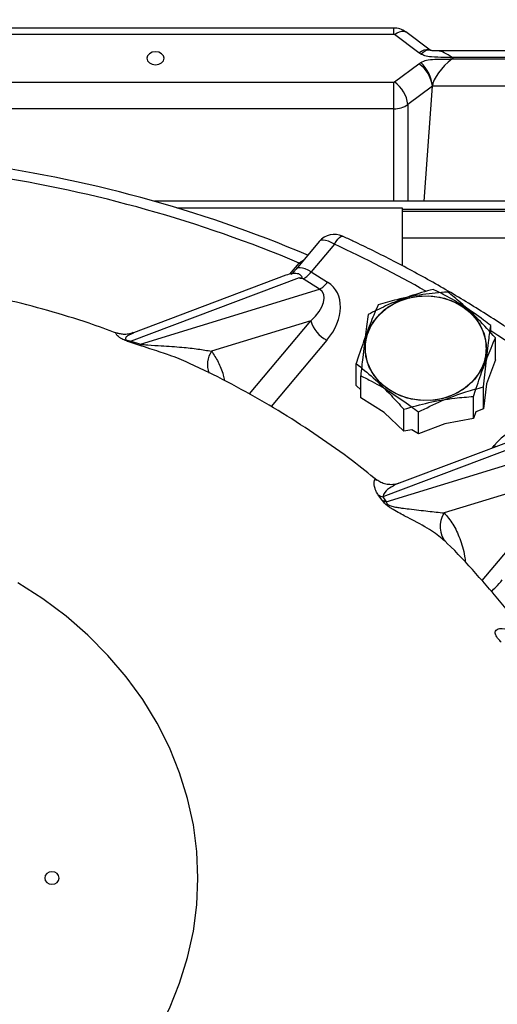
# Model space of a CAD drawing. Units: inches. Extents: x 0 to 16.8, y 0 to 10.8.
# Drawn here: x 4.5 to 4.9, y 7.2 to 8.1 of the extents above; entities that cross this region are included whole.
import ezdxf

# ---------------------------------------------------------------- set-up
doc = ezdxf.new("R2010")
doc.units = ezdxf.units.IN
doc.header["$MEASUREMENT"] = 0
doc.layers.add('DIMENSION', color=5, linetype='Continuous')
doc.styles.add('SLDTEXTSTYLE0', font='TXT', dxfattribs={"width": 0.605})
doc.dimstyles.new('SLDDIMSTYLE0', dxfattribs={"dimtxt": 0.1, "dimasz": 0.1, "dimexe": 0, "dimexo": 0.0625, "dimgap": 0.025, "dimtad": 0, "dimtih": 1, "dimtoh": 1, "dimdec": 3, "dimlfac": 6.4, "dimrnd": 1e-09, "dimzin": 12, "dimdsep": 46, "dimtxsty": 'SLDTEXTSTYLE0', "dimsah": 1, "dimcen": 0.09, "dimadec": 0, "dimazin": 3, "dimtfac": 1, "dimtdec": 3, "dimtofl": 0, "dimtmove": 0, "dimatfit": 3, "dimfxl": 1, "dimfrac": 2, "dimtolj": 1, "dimtzin": 12, "dimarcsym": 0})

# ---------------------------------------------------------------- blocks, each defined once
blk = doc.blocks.new('_D')
at = {"layer": 'DIMENSION'}
for p, q in [((0.91416, 7.08847), (0.91416, 10.33347)), ((7.20181, 7.28504), (7.20181, 10.33347)), ((0.91416, 10.23347), (4.08171, 10.23347)), ((7.20181, 10.23347), (4.19433, 10.23347))]:
    blk.add_line(p, q, dxfattribs=at)
for centre, start, end in [((4.2533, 10.22201), 153.43495, 206.56505), ((4.02274, 10.22201), 333.43495, 26.56505)]:
    blk.add_arc(centre, 0.17159, start, end, dxfattribs=at)
for points in [[(0.91416, 10.23347), (1.01416, 10.21847), (1.01416, 10.24847)], [(7.20181, 10.23347), (7.10181, 10.24847), (7.10181, 10.21847)]]:
    blk.add_solid(points, dxfattribs=at)
at = {"layer": 'DIMENSION', "insert": (4.09983, 10.27418), "char_height": 0.1, "attachment_point": 1, "style": 'SLDTEXTSTYLE0'}
blk.add_mtext('L', dxfattribs=at)

msp = doc.modelspace()

# ---------------------------------------------------------------- linework, layer by layer
at = {"color": 7, "linetype": 'Continuous', "lineweight": 25}
for p, q in [((4.812387, 8.136693), (3.656045, 8.136693)), ((4.846865, 8.115672), (4.82368, 8.132959)), ((4.812387, 8.130698), (3.656045, 8.130698)), ((4.836223, 8.113166), (4.812939, 8.130527)), ((4.847071, 8.115538), (4.846795, 8.115717)), ((5.38566, 8.114927), (4.853683, 8.114927)), ((4.838056, 8.111973), (4.836223, 8.113166)), ((4.868591, 8.10798), (4.867589, 8.108624)), ((4.867589, 8.107336), (4.868591, 8.10798)), ((5.38566, 8.108679), (4.867653, 8.108679)), ((4.867653, 8.10728), (5.38566, 8.10728)), ((4.812939, 8.085432), (4.836223, 8.102793)), ((4.836223, 8.102793), (4.838056, 8.103987)), ((3.656045, 8.085262), (4.812387, 8.085262)), ((4.812387, 8.05989), (4.812387, 8.085262)), ((4.848929, 8.081346), (4.825645, 8.063985)), ((4.841004, 7.97198), (4.848929, 8.081346)), ((4.848929, 8.081346), (4.848938, 8.081469)), ((5.38566, 8.081469), (4.848938, 8.081469)), ((5.38566, 7.97198), (4.584759, 7.97198)), ((4.606063, 7.965753), (4.820153, 7.965753)), ((4.820153, 7.965753), (4.820153, 7.910772)), ((5.38566, 7.96409), (4.820153, 7.96409)), ((4.820153, 7.96256), (5.38566, 7.96256)), ((5.38566, 7.937), (4.820153, 7.937)), ((4.741409, 7.933833), (4.719393, 7.907591)), ((4.755773, 7.931157), (4.733757, 7.904915)), ((4.722271, 7.913324), (4.724113, 7.914829)), ((4.722263, 7.899363), (4.56256, 7.839056)), ((4.709743, 7.901702), (4.564993, 7.847042)), ((4.733757, 7.904915), (4.7494, 7.895072)), ((4.741607, 7.888529), (4.726197, 7.898225)), ((4.571373, 7.836171), (4.741607, 7.888529)), ((4.733428, 7.858532), (4.639117, 7.829525)), ((4.904474, 7.846961), (4.904474, 7.853886)), ((4.56256, 7.839056), (4.571373, 7.836171)), ((4.572698, 7.834359), (4.56413, 7.837179)), ((4.908845, 7.821303), (4.908845, 7.842236)), ((4.618656, 7.817634), (4.616947, 7.818345)), ((4.776486, 7.796939), (4.776486, 7.817872)), ((4.908845, 7.821303), (4.900294, 7.798513)), ((4.780856, 7.785289), (4.780856, 7.806222)), ((4.780856, 7.792735), (4.776486, 7.796939)), ((4.900294, 7.798513), (4.897402, 7.774681)), ((4.887937, 7.765577), (4.887937, 7.78651)), ((4.897402, 7.774681), (4.897402, 7.795614)), ((4.803243, 7.771203), (4.780856, 7.785289)), ((4.821758, 7.753395), (4.803243, 7.771203)), ((4.821758, 7.753395), (4.821758, 7.774328)), ((4.835593, 7.750848), (4.835593, 7.771781)), ((4.89033, 7.771954), (4.887937, 7.765577)), ((4.897402, 7.774681), (4.89033, 7.771954)), ((4.860871, 7.760595), (4.835593, 7.750848)), ((4.887937, 7.765577), (4.860871, 7.760595)), ((4.960228, 7.750971), (4.801839, 7.691161)), ((4.940726, 7.750674), (4.817382, 7.704097)), ((4.82933, 7.754789), (4.821758, 7.753395)), ((4.835593, 7.750848), (4.82933, 7.754789)), ((4.805172, 7.686404), (4.976817, 7.739197)), ((4.981184, 7.713059), (4.860011, 7.67579)), ((4.981184, 7.713059), (4.896045, 7.611574)), ((4.796128, 7.706897), (4.796209, 7.706862)), ((4.800878, 7.688216), (4.797572, 7.692867)), ((4.801839, 7.691161), (4.805172, 7.686404)), ((4.862822, 7.646984), (4.862384, 7.647606))]:
    msp.add_line(p, q, dxfattribs=at)
at = {"color": 8, "linetype": 'Continuous', "lineweight": 25}
for p, q in [((4.812387, 8.130698), (4.812387, 8.136693)), ((4.812387, 8.05989), (3.765713, 8.05989)), ((4.812387, 7.97198), (4.812387, 8.05989)), ((4.825645, 8.063985), (4.825645, 7.97198)), ((4.713445, 7.902805), (4.722271, 7.913324)), ((4.723554, 7.912551), (4.722271, 7.913324)), ((4.724113, 7.914829), (4.726374, 7.915912)), ((4.72502, 7.914299), (4.724113, 7.914829)), ((4.675012, 7.788902), (4.733428, 7.858532)), ((4.748592, 7.839862), (4.69571, 7.776828)), ((4.905665, 7.737434), (4.907639, 7.739788)), ((4.907639, 7.739788), (4.909292, 7.738804))]:
    msp.add_line(p, q, dxfattribs=at)
at = {"color": 8, "linetype": 'Continuous', "lineweight": 25, "flags": 128}
for points in [[(4.812939, 8.130527), (4.815418, 8.132146), (4.817801, 8.133241), (4.819998, 8.133773), (4.821924, 8.133719), (4.823504, 8.133083), (4.82368, 8.132959)], [(4.836223, 8.113166), (4.838702, 8.114785), (4.841085, 8.11588), (4.843282, 8.116412), (4.845207, 8.116358), (4.846788, 8.115722), (4.846964, 8.115598)], [(4.838056, 8.111973), (4.840166, 8.113813), (4.842196, 8.115128), (4.844069, 8.11587), (4.845714, 8.116009), (4.846917, 8.115631)], [(4.755773, 7.931157), (4.757462, 7.933734), (4.759089, 7.935867), (4.760592, 7.937476), (4.761917, 7.938502), (4.763013, 7.938906), (4.763619, 7.938812)], [(4.755773, 7.931157), (4.752862, 7.932815), (4.75006, 7.934062), (4.74747, 7.934853), (4.745188, 7.935158), (4.7433, 7.934966), (4.741875, 7.934284), (4.741409, 7.933833)], [(4.733757, 7.904915), (4.730846, 7.906572), (4.728044, 7.907819), (4.725454, 7.90861), (4.723172, 7.908915), (4.721284, 7.908723), (4.719859, 7.908041), (4.719394, 7.907592)]]:
    msp.add_lwpolyline(points, dxfattribs=at)
at = {"color": 7, "linetype": 'Continuous', "lineweight": 25, "flags": 128}
for points in [[(4.585778, 8.101834), (4.588932, 8.102302), (4.591606, 8.103634), (4.593393, 8.105628), (4.59402, 8.10798), (4.593393, 8.110332), (4.591606, 8.112325), (4.588932, 8.113658), (4.585778, 8.114125), (4.582624, 8.113658), (4.57995, 8.112325), (4.578163, 8.110332), (4.577536, 8.10798), (4.578163, 8.105628), (4.57995, 8.103634), (4.582624, 8.102302), (4.585778, 8.101834)], [(4.889254, 7.803089), (4.881755, 7.795781), (4.872754, 7.78988), (4.862597, 7.785613), (4.851674, 7.783145), (4.840404, 7.782569), (4.829222, 7.783909), (4.818556, 7.787112), (4.808817, 7.792055), (4.800378, 7.79855), (4.793565, 7.806345), (4.788638, 7.815141), (4.785788, 7.824601), (4.785123, 7.83436), (4.78667, 7.844045), (4.790368, 7.853281), (4.796077, 7.861716), (4.803576, 7.869024), (4.812576, 7.874925), (4.822734, 7.879191), (4.833657, 7.88166), (4.844926, 7.882235), (4.856109, 7.880896), (4.866774, 7.877693), (4.876514, 7.872749), (4.884952, 7.866255), (4.891766, 7.85846), (4.896693, 7.849664), (4.899543, 7.840204), (4.900207, 7.830444), (4.898661, 7.82076), (4.894962, 7.811523), (4.889254, 7.803089)], [(4.82487, 7.784972), (4.814527, 7.78889), (4.805266, 7.79448), (4.797442, 7.801527), (4.791355, 7.809761), (4.787241, 7.818865), (4.785256, 7.828489), (4.785478, 7.838264), (4.787897, 7.847813), (4.792421, 7.856771), (4.798876, 7.864791), (4.807014, 7.871567), (4.816522, 7.876838), (4.827034, 7.880401), (4.838147, 7.88212), (4.849434, 7.881928), (4.860461, 7.879833), (4.870803, 7.875915), (4.880065, 7.870325), (4.887889, 7.863277), (4.893975, 7.855043), (4.89809, 7.845939), (4.900074, 7.836315), (4.899853, 7.826541), (4.897433, 7.816991), (4.892909, 7.808034), (4.886454, 7.800013), (4.878317, 7.793237), (4.868809, 7.787967), (4.858297, 7.784403), (4.847184, 7.782685), (4.835897, 7.782877), (4.82487, 7.784972)], [(4.626131, 7.328782), (4.625035, 7.354146), (4.621754, 7.379368), (4.616305, 7.404308), (4.60872, 7.428825), (4.59904, 7.452782), (4.58732, 7.476046), (4.573625, 7.498487), (4.558032, 7.519978), (4.540628, 7.5404), (4.52151, 7.559639), (4.500786, 7.577587), (4.478571, 7.594143), (4.45499, 7.609215)], [(4.45499, 7.048349), (4.478571, 7.063422), (4.500786, 7.079978), (4.52151, 7.097925), (4.540628, 7.117164), (4.558032, 7.137586), (4.573625, 7.159078), (4.58732, 7.181518), (4.59904, 7.204782), (4.60872, 7.22874), (4.616305, 7.253257), (4.621754, 7.278196), (4.625035, 7.303418), (4.626131, 7.328782)], [(4.494177, 7.328782), (4.493656, 7.331048), (4.492174, 7.332968), (4.489957, 7.334252), (4.487341, 7.334702), (4.484725, 7.334252), (4.482507, 7.332968), (4.481025, 7.331048), (4.480505, 7.328782), (4.481025, 7.326517), (4.482507, 7.324596), (4.484725, 7.323313), (4.487341, 7.322862), (4.489957, 7.323313), (4.492174, 7.324596), (4.493656, 7.326517), (4.494177, 7.328782)]]:
    msp.add_lwpolyline(points, dxfattribs=at)
at = {"color": 7, "linetype": 'Continuous', "lineweight": 25}
for centre, radius, start, end in [((4.812402, 8.129767), 0.000931, 54.751407, 90.922353), ((4.884897, 8.08861), 0.02646, 130.66991, 130.852638), ((4.850138, 8.087156), 0.026679, 48.965641, 49.147363), ((4.817936, 8.077473), 0.031234, 7.123411, 54.16272), ((4.812178, 8.077593), 0.036964, 6.018263, 45.565557), ((4.812402, 8.086193), 0.000931, 269.077647, 305.248593), ((4.794652, 8.060112), 0.031234, 7.123411, 54.16272), ((4.812747, 8.082237), 0.02235, 269.077647, 305.248593), ((4.241645, 6.761811), 1.257872, 67.131184, 82.441647), ((4.242059, 6.772961), 1.237349, 67.163845, 81.40415), ((4.755773, 7.921782), 0.01875, 65.26902, 140.0054), ((4.732065, 7.907806), 0.021509, 296.334942, 323.700754), ((4.763068, 7.867112), 0.030857, 196.143951, 242.02112), ((4.567609, 7.841683), 0.005692, 207.48632, 232.322273), ((4.575762, 7.837989), 0.00475, 202.50066, 229.83504), ((4.806159, 7.708153), 0.017533, 240.675391, 255.736196), ((4.810254, 7.704442), 0.01874, 239.9813, 254.264453), ((4.878633, 7.663166), 0.022498, 145.86854, 223.760243)]:
    msp.add_arc(centre, radius, start, end, dxfattribs=at)
at = {"color": 8, "linetype": 'Continuous', "lineweight": 25}
for centre, radius, start, end in [((4.271247, 6.878516), 1.158801, 60.446247, 65.283627), ((4.309512, 6.940336), 1.08605, 50.132849, 56.782241), ((4.657579, 7.816729), 0.022463, 145.273425, 200.655335)]:
    msp.add_arc(centre, radius, start, end, dxfattribs=at)
at = {"color": 7, "linetype": 'Continuous', "lineweight": 25}
for centre, major_axis, ratio, start_param, end_param in [((4.867663, 8.096177), (-0.017517, 0.017517), 0.3817379, 5.0776222, 5.8974092), ((4.867663, 8.094794), (0.017517, 0.017517), 0.3817379, 1.2067, 2.7259251), ((4.868591, 7.00847), (-1.541502, 1.541502), 0.3817379, 5.0770537, 5.0776222), ((4.868591, 7.00847), (1.541502, 1.541502), 0.3817379, 1.2061316, 1.2067), ((4.711397, 7.882285), (0.017907, 0.016602), 0.722229, 0.4720086, 1.0576261), ((4.734551, 7.91379), (0.010344, 0.015644), 0.2484185, 3.4956282, 4.2810263), ((4.717666, 7.858269), (0.037709, 0.031609), 0.7114842, 4.9561345, 6.5084199), ((4.717666, 7.867644), (0.026791, 0.018188), 0.5220843, 4.9595646, 6.5118499), ((4.937411, 7.720005), (0.035814, 0.033203), 0.722229, 0.1910028, 1.7432882)]:
    msp.add_ellipse(centre, major_axis=major_axis, ratio=ratio, start_param=start_param, end_param=end_param, dxfattribs=at)
for points, knots in [([(4.82368, 8.132959), (4.821853, 8.134086), (4.818377, 8.136229), (4.814314, 8.136544), (4.812387, 8.136693)], [0, 0, 0, 0, 0.525798, 1, 1, 1, 1]), ([(4.854425, 8.114886), (4.854347, 8.114887), (4.852715, 8.114914), (4.850634, 8.114993), (4.848444, 8.115203), (4.84773, 8.115345), (4.84739, 8.115435), (4.84712, 8.11553), (4.847008, 8.115588), (4.846926, 8.11563)], [0, 0, 0, 0, 0.0263004, 0.5457318, 0.6948742, 0.7670455, 0.8127135, 0.8625314, 1, 1, 1, 1]), ([(4.867589, 8.108624), (4.867581, 8.108628), (4.867552, 8.108644), (4.867395, 8.108668), (4.866779, 8.108679), (4.864286, 8.108728), (4.8579, 8.108855), (4.849829, 8.108778), (4.84222, 8.109915), (4.839227, 8.111394), (4.838056, 8.111973)], [0, 0, 0, 0, 0.00092232, 0.00360717, 0.01538048, 0.06222356, 0.24958102, 0.64729334, 0.86197699, 1, 1, 1, 1]), ([(4.838056, 8.103987), (4.838482, 8.104216), (4.840561, 8.105333), (4.845693, 8.106827), (4.853437, 8.107224), (4.860514, 8.107159), (4.865131, 8.107244), (4.866986, 8.107286), (4.86745, 8.107295), (4.867563, 8.107321), (4.867583, 8.107333), (4.867589, 8.107336)], [0, 0, 0, 0, 0.05181935, 0.25315596, 0.53249106, 0.81376705, 0.9536192, 0.98858982, 0.99742224, 0.999322, 1, 1, 1, 1]), ([(5.017707, 7.778924), (5.011703, 7.783878), (4.994372, 7.798178), (4.964696, 7.820873), (4.92832, 7.846556), (4.890728, 7.870888), (4.852012, 7.893852), (4.812919, 7.915013), (4.783241, 7.929706), (4.766901, 7.937289), (4.763617, 7.938813)], [0, 0, 0, 0, 0.0789031, 0.2277695, 0.3766521, 0.5255502, 0.6744623, 0.823387, 0.96451, 1, 1, 1, 1]), ([(4.719393, 7.907591), (4.718677, 7.906755), (4.716944, 7.904729), (4.715447, 7.903267), (4.714568, 7.902408)], [0, 0, 0, 0, 0.4128401, 1, 1, 1, 1]), ([(4.722263, 7.899363), (4.722931, 7.899176), (4.723929, 7.898897), (4.724842, 7.898916), (4.725221, 7.899217), (4.725171, 7.89996), (4.724149, 7.901477), (4.722779, 7.902373), (4.721895, 7.902952)], [0, 0, 0, 0, 0.1699137, 0.2535528, 0.3374661, 0.4438265, 0.6410507, 1, 1, 1, 1]), ([(4.726197, 7.898225), (4.726177, 7.898231), (4.724863, 7.898614), (4.723553, 7.898991), (4.722263, 7.899363)], [0, 0, 0, 0, 0.0148363, 1, 1, 1, 1]), ([(4.549142, 7.846563), (4.540358, 7.84979), (4.518748, 7.857729), (4.483536, 7.86832), (4.446628, 7.878078), (4.422614, 7.882921), (4.412056, 7.88505)], [0, 0, 0, 0, 0.19722059, 0.48522098, 0.77367167, 1, 1, 1, 1]), ([(4.849738, 7.888327), (4.842382, 7.886284), (4.827449, 7.882136), (4.806452, 7.873723), (4.793414, 7.867227), (4.787929, 7.864495)], [0, 0, 0, 0, 0.35991947, 0.73073822, 1, 1, 1, 1]), ([(4.863573, 7.88578), (4.855697, 7.885123), (4.839708, 7.88379), (4.817226, 7.879334), (4.803266, 7.875296), (4.797393, 7.873598)], [0, 0, 0, 0, 0.3599195, 0.7307382, 1, 1, 1, 1]), ([(4.904474, 7.853886), (4.902171, 7.855649), (4.893917, 7.861964), (4.879212, 7.872225), (4.863095, 7.881683), (4.853349, 7.886531), (4.849738, 7.888327)], [0, 0, 0, 0, 0.1280921, 0.4589871, 0.7995499, 1, 1, 1, 1]), ([(4.908845, 7.842236), (4.903458, 7.848211), (4.89252, 7.860342), (4.87714, 7.874817), (4.86759, 7.882534), (4.863573, 7.88578)], [0, 0, 0, 0, 0.3599195, 0.7307382, 1, 1, 1, 1]), ([(4.797393, 7.873598), (4.796014, 7.870397), (4.792359, 7.861916), (4.786206, 7.846227), (4.780586, 7.83026), (4.777365, 7.82053), (4.776486, 7.817872)], [0, 0, 0, 0, 0.2004496, 0.5311742, 0.8719082, 1, 1, 1, 1]), ([(4.787929, 7.864495), (4.787087, 7.858357), (4.785378, 7.845896), (4.783301, 7.828447), (4.781796, 7.81495), (4.78117, 7.809134), (4.780856, 7.806222)], [0, 0, 0, 0, 0.3598836, 0.7306655, 0.8651209, 1, 1, 1, 1]), ([(4.897402, 7.795614), (4.898244, 7.803341), (4.899952, 7.819031), (4.902355, 7.838509), (4.903847, 7.849333), (4.904474, 7.853886)], [0, 0, 0, 0, 0.3599195, 0.7307382, 1, 1, 1, 1]), ([(4.564679, 7.847184), (4.563918, 7.84685), (4.561554, 7.845813), (4.557483, 7.845409), (4.553213, 7.84564), (4.550452, 7.846291), (4.549463, 7.846692), (4.54922, 7.846791)], [0, 0, 0, 0, 0.1298249, 0.4028053, 0.6607456, 0.9169053, 1, 1, 1, 1]), ([(4.571373, 7.836171), (4.573749, 7.83591), (4.581279, 7.835084), (4.594228, 7.834639), (4.610413, 7.83344), (4.62661, 7.83167), (4.634941, 7.830241), (4.639117, 7.829525)], [0, 0, 0, 0, 0.0741649, 0.2350515, 0.5138657, 0.7563617, 1, 1, 1, 1]), ([(4.887937, 7.78651), (4.888817, 7.789169), (4.89197, 7.798694), (4.897587, 7.814673), (4.903743, 7.830398), (4.907466, 7.839036), (4.908845, 7.842236)], [0, 0, 0, 0, 0.1280921, 0.4589871, 0.7995499, 1, 1, 1, 1]), ([(4.796237, 7.706897), (4.788569, 7.713062), (4.770497, 7.727592), (4.7406, 7.748784), (4.706844, 7.770727), (4.671895, 7.79101), (4.641913, 7.806954), (4.623281, 7.815473), (4.616956, 7.818365)], [0, 0, 0, 0, 0.1398691, 0.3296507, 0.5199074, 0.7106227, 0.901776, 1, 1, 1, 1]), ([(4.776486, 7.817872), (4.781873, 7.813483), (4.792811, 7.804573), (4.80819, 7.789463), (4.81774, 7.77881), (4.821758, 7.774328)], [0, 0, 0, 0, 0.3599195, 0.7307382, 1, 1, 1, 1]), ([(4.780856, 7.806222), (4.784468, 7.804426), (4.794037, 7.799666), (4.810144, 7.79024), (4.824859, 7.779995), (4.83329, 7.773544), (4.835593, 7.771781)], [0, 0, 0, 0, 0.2004496, 0.5311742, 0.8719082, 1, 1, 1, 1]), ([(4.821758, 7.774328), (4.829633, 7.776571), (4.845623, 7.781125), (4.868104, 7.784946), (4.882065, 7.786047), (4.887937, 7.78651)], [0, 0, 0, 0, 0.3599195, 0.7307382, 1, 1, 1, 1]), ([(4.835593, 7.771781), (4.842948, 7.775411), (4.857882, 7.782779), (4.878879, 7.790557), (4.891917, 7.794116), (4.897402, 7.795614)], [0, 0, 0, 0, 0.3599195, 0.7307382, 1, 1, 1, 1]), ([(4.817242, 7.704251), (4.816644, 7.703969), (4.814375, 7.702901), (4.809698, 7.702497), (4.804619, 7.702992), (4.799819, 7.704698), (4.797062, 7.706416), (4.796329, 7.70706), (4.796286, 7.707097)], [0, 0, 0, 0, 0.077458, 0.2934816, 0.5224717, 0.7457279, 0.9851203, 1, 1, 1, 1]), ([(4.862384, 7.647606), (4.858672, 7.650822), (4.851155, 7.657335), (4.836568, 7.665713), (4.824731, 7.671837), (4.817996, 7.675352), (4.813043, 7.678076), (4.808904, 7.680694), (4.806298, 7.682567), (4.804143, 7.684407), (4.802367, 7.686205), (4.801412, 7.687428), (4.800944, 7.688119), (4.800878, 7.688216)], [0, 0, 0, 0, 0.3069658, 0.6216798, 0.7359933, 0.8056905, 0.8754701, 0.9025143, 0.930008, 0.9484963, 0.9669792, 0.9953821, 1, 1, 1, 1]), ([(4.805172, 7.686404), (4.805168, 7.68635), (4.805145, 7.686004), (4.805191, 7.685506), (4.805607, 7.68481), (4.805927, 7.684437), (4.806323, 7.684079), (4.806774, 7.683762), (4.807543, 7.683311), (4.808781, 7.68277), (4.811523, 7.681893), (4.815217, 7.681155), (4.820719, 7.680291), (4.83109, 7.679015), (4.845264, 7.67746), (4.855086, 7.676347), (4.860011, 7.67579)], [0, 0, 0, 0, 0.00378956, 0.02438991, 0.03060758, 0.03464076, 0.03888602, 0.04399587, 0.04796479, 0.06202245, 0.08424246, 0.15033716, 0.220929, 0.34009042, 0.66914355, 1, 1, 1, 1]), ([(4.941687, 7.555325), (4.941171, 7.556057), (4.933139, 7.567473), (4.91614, 7.588608), (4.890439, 7.618402), (4.872442, 7.637955), (4.862736, 7.647237), (4.862558, 7.647408)], [0, 0, 0, 0, 0.0221446, 0.3452651, 0.6691781, 0.9939141, 1, 1, 1, 1])]:
    msp.add_open_spline(points, degree=3, knots=knots, dxfattribs=at)
at = {"color": 8, "linetype": 'Continuous', "lineweight": 25}
for points, knots in [([(4.56413, 7.837179), (4.562946, 7.837562), (4.560981, 7.838198), (4.558072, 7.839283), (4.555696, 7.840294), (4.55332, 7.841487), (4.549991, 7.843622), (4.548016, 7.846169), (4.547868, 7.847566), (4.549027, 7.846717), (4.549162, 7.846618)], [0, 0, 0, 0, 0.0544895, 0.0903748, 0.1264553, 0.1680413, 0.2391717, 0.4694663, 0.9383633, 1, 1, 1, 1]), ([(4.564854, 7.846756), (4.562875, 7.845984), (4.559712, 7.844749), (4.557224, 7.842504), (4.557251, 7.841025), (4.557768, 7.840461), (4.558157, 7.840195), (4.558511, 7.840003), (4.558875, 7.839851), (4.559325, 7.83969), (4.559817, 7.839545), (4.560922, 7.839286), (4.561799, 7.839153), (4.562461, 7.839069), (4.56256, 7.839056)], [0, 0, 0, 0, 0.4920473, 0.7863785, 0.8623323, 0.8875637, 0.8965686, 0.9069833, 0.9174689, 0.9202554, 0.9349454, 0.9469167, 0.9920301, 1, 1, 1, 1]), ([(4.616947, 7.818345), (4.611178, 7.820927), (4.601152, 7.825415), (4.586205, 7.829997), (4.576107, 7.833258), (4.572698, 7.834359)], [0, 0, 0, 0, 0.4730876, 0.822146, 1, 1, 1, 1]), ([(4.639117, 7.829525), (4.641258, 7.826188), (4.645542, 7.819514), (4.649543, 7.809912), (4.651065, 7.803259), (4.651491, 7.801394)], [0, 0, 0, 0, 0.41854218, 0.83708399, 1, 1, 1, 1]), ([(4.797572, 7.692867), (4.796796, 7.694062), (4.795208, 7.696506), (4.793672, 7.701135), (4.79343, 7.705472), (4.794181, 7.708262), (4.795521, 7.707323), (4.796128, 7.706897)], [0, 0, 0, 0, 0.079869, 0.1634082, 0.455028, 0.7528824, 1, 1, 1, 1]), ([(4.817338, 7.704013), (4.817153, 7.703965), (4.814477, 7.70327), (4.809911, 7.700304), (4.803885, 7.696724), (4.80235, 7.692551), (4.801839, 7.691161)], [0, 0, 0, 0, 0.0288059, 0.4165882, 0.8056817, 1, 1, 1, 1]), ([(4.860011, 7.67579), (4.862958, 7.672429), (4.868875, 7.665682), (4.875223, 7.651654), (4.879117, 7.639366), (4.880097, 7.630752), (4.880326, 7.628745)], [0, 0, 0, 0, 0.2984768, 0.5991189, 0.9066149, 1, 1, 1, 1]), ([(4.904956, 7.601236), (4.90638, 7.602551), (4.909806, 7.605716), (4.91335, 7.609823), (4.915422, 7.612223)], [0, 0, 0, 0, 0.41537813, 1, 1, 1, 1]), ([(4.914347, 7.552963), (4.913453, 7.553931), (4.911971, 7.555537), (4.910201, 7.557938), (4.909103, 7.559928), (4.90852, 7.561954), (4.90908, 7.564859), (4.914206, 7.566684), (4.923499, 7.564911), (4.931788, 7.561156), (4.936325, 7.557009), (4.937027, 7.556366)], [0, 0, 0, 0, 0.0361691, 0.0599891, 0.0839387, 0.1115426, 0.1587576, 0.3116228, 0.6228678, 0.9416012, 1, 1, 1, 1])]:
    msp.add_open_spline(points, degree=3, knots=knots, dxfattribs=at)

# ---------------------------------------------------------------- dimensions: what is measured, and where the dimension line sits
at = {"layer": 'DIMENSION'}
dim = msp.add_linear_dim(base=(7.201809, 10.23347), p1=(0.914161, 7.00847), p2=(7.201809, 7.205038), text='(L)', dimstyle='SLDDIMSTYLE0', dxfattribs=at)
dim.commit()
dim.dimension.update_dxf_attribs({"geometry": '_D', "text_midpoint": (4.138021, 10.23347), "dimtype": 160})

doc.saveas('drawing.dxf')
